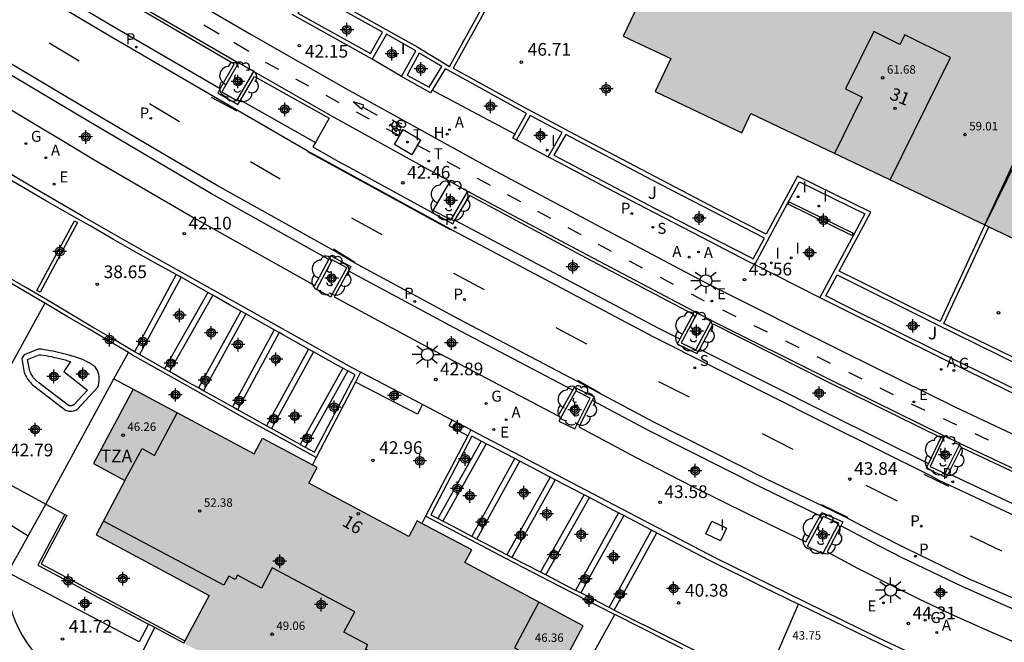
# Model space of a CAD drawing. Units: metres. Extents: x 580994 to 581346, y 4794290 to 4794541.
# Drawn here: x 581252 to 581310, y 4794443 to 4794480 of the extents above; entities that cross this region are included whole.
import ezdxf
from ezdxf.enums import TextEntityAlignment as Align

# ---------------------------------------------------------------- set-up
doc = ezdxf.new("R2010")
doc.units = ezdxf.units.M
doc.header["$MEASUREMENT"] = 0
doc.linetypes.add('TRAZOS_NORMALES', pattern=[0.75, 0.5, -0.25])
for name, color, linetype in [('020101', 3, 'Continuous'), ('020107', 3, 'Continuous'), ('020194', 31, 'TRAZOS_NORMALES'), ('020204', 9, 'Continuous'), ('020308', 9, 'Continuous'), ('050109', 4, 'Continuous'), ('060106', 9, 'Continuous'), ('060108', 9, 'Continuous'), ('060112', 1, 'Continuous'), ('060113', 4, 'Continuous'), ('060130', 9, 'Continuous'), ('070105', 6, 'Continuous'), ('070106', 6, 'Continuous'), ('070108', 9, 'Continuous'), ('070117', 9, 'Continuous'), ('080107', 9, 'Continuous'), ('080110', 9, 'Continuous'), ('080118', 9, 'Continuous'), ('080201', 9, 'Continuous'), ('080202', 9, 'Continuous'), ('080303', 9, 'Continuous'), ('080308', 9, 'Continuous'), ('080311', 9, 'Continuous'), ('090212', 9, 'Continuous'), ('100101', 9, 'Continuous'), ('100202', 3, 'Continuous'), ('100301', 7, 'Continuous'), ('200204', 4, 'Continuous'), ('200205', 4, 'Continuous'), ('200304', 4, 'Continuous'), ('200305', 4, 'Continuous'), ('210102', 4, 'Continuous'), ('210203', 4, 'Continuous'), ('210204', 9, 'Continuous'), ('210205', 4, 'Continuous'), ('210303', 4, 'Continuous'), ('210304', 9, 'Continuous'), ('210305', 4, 'Continuous'), ('220205', 1, 'Continuous'), ('220207', 9, 'Continuous'), ('220305', 1, 'Continuous'), ('220307', 9, 'Continuous'), ('230204', 9, 'Continuous'), ('230304', 9, 'Continuous'), ('240104', 1, 'Continuous'), ('240205', 1, 'Continuous'), ('240305', 1, 'Continuous'), ('250206', 9, 'Continuous'), ('260101', 9, 'Continuous'), ('270104', 9, 'Continuous'), ('270204', 9, 'Continuous'), ('270304', 9, 'Continuous'), ('990501', 21, 'Continuous'), ('990505', 151, 'Continuous'), ('C_Edificios', 5, 'Continuous'), ('Centroides', 1, 'Continuous')]:
    doc.layers.add(name, color=color, linetype=linetype)
doc.layers.add('080111', color=7, linetype='Continuous', lineweight=30)
doc.styles.add('ARIAL', font='arial.ttf', dxfattribs={"height": 1})
doc.styles.add('ARIALI', font='ariali.ttf', dxfattribs={"height": 1})
doc.styles.add('ROMANS', font='romans__.ttf', dxfattribs={"height": 1})
doc.styles.get("Standard").update_dxf_attribs({"font": 'arial.ttf'})

# ---------------------------------------------------------------- blocks, each defined once
blk = doc.blocks.new('Centroide')
for points in [[(0.402, 0), (-0.402, 0)], [(0, -0.402), (0, 0.402)]]:
    blk.add_lwpolyline(points)
for radius in [0.256, 0.159]:
    blk.add_circle((0, 0), radius)
blk = doc.blocks.new('REIND')
blk.add_circle((0, 0), 0.055)
blk = doc.blocks.new('BICI')
at = {"color": 9, "linetype": 'Continuous', "flags": 128}
for points in [[(-0.25, 0.103), (-0.281, 0.109), (-0.309, 0.108), (-0.335, 0.101), (-0.367, 0.084), (-0.382, 0.072), (-0.396, 0.059), (-0.416, 0.034), (-0.427, 0.017), (-0.44, -0.009), (-0.451, -0.037), (-0.457, -0.058), (-0.462, -0.082), (-0.467, -0.121)], [(-0.165, 0.27), (-0.282, -0.123)], [(-0.113, -0.111), (-0.117, -0.082), (-0.126, -0.043), (-0.141, -0.003), (-0.153, 0.018), (-0.165, 0.038), (-0.187, 0.064), (-0.195, 0.071)], [(-0.123, 0.201), (-0.174, 0.353)], [(0.029, 0.05), (0.001, 0.05)], [(0.07, -0.04), (0.191, 0.198)], [(0.219, 0.073), (0.204, 0.059), (0.191, 0.044), (0.176, 0.022), (0.164, 0.001), (0.155, -0.022), (0.148, -0.04), (0.142, -0.062), (0.137, -0.088), (0.134, -0.107), (0.133, -0.139), (0.133, -0.164), (0.135, -0.188), (0.141, -0.22), (0.146, -0.242), (0.156, -0.269)], [(0.255, 0.097), (0.276, 0.105), (0.302, 0.109), (0.329, 0.108), (0.361, 0.099), (0.384, 0.087), (0.405, 0.071), (0.424, 0.052), (0.439, 0.032), (0.455, 0.004), (0.467, -0.022), (0.478, -0.057), (0.484, -0.088), (0.488, -0.128), (0.488, -0.165), (0.485, -0.193), (0.483, -0.21)], [(-0.467, -0.164), (-0.462, -0.205), (-0.457, -0.229), (-0.446, -0.264), (-0.433, -0.294), (-0.416, -0.322), (-0.401, -0.343), (-0.381, -0.362), (-0.368, -0.372), (-0.343, -0.386), (-0.309, -0.396)], [(-0.289, -0.144), (-0.066, -0.144)], [(-0.274, -0.397), (-0.244, -0.39), (-0.218, -0.377), (-0.197, -0.361), (-0.177, -0.341), (-0.161, -0.32), (-0.146, -0.294), (-0.134, -0.269), (-0.124, -0.24), (-0.118, -0.212), (-0.113, -0.184), (-0.112, -0.171)], [(-0.091, -0.171), (-0.088, -0.187), (-0.085, -0.2), (-0.08, -0.214), (-0.075, -0.226), (-0.068, -0.238), (-0.059, -0.25), (-0.049, -0.26), (-0.033, -0.271), (-0.017, -0.276), (-0.004, -0.277), (0.008, -0.275), (0.018, -0.271)], [(0.047, -0.04), (0.033, -0.026), (0.021, -0.018), (0.007, -0.013), (-0.012, -0.012), (-0.035, -0.02), (-0.05, -0.031), (-0.06, -0.042), (-0.073, -0.061), (-0.081, -0.081), (-0.086, -0.097), (-0.09, -0.114)], [(-0.051, -0.344), (-0.025, -0.344)], [(0.044, -0.251), (0.055, -0.236), (0.064, -0.218), (0.071, -0.202), (0.076, -0.181), (0.079, -0.161), (0.08, -0.138), (0.079, -0.12), (0.075, -0.097), (0.07, -0.081), (0.063, -0.065)], [(0.175, -0.309), (0.192, -0.334), (0.206, -0.35), (0.226, -0.368), (0.248, -0.382), (0.276, -0.393), (0.297, -0.397), (0.32, -0.398), (0.348, -0.392), (0.369, -0.384), (0.392, -0.37), (0.416, -0.349), (0.43, -0.332), (0.444, -0.313), (0.454, -0.295), (0.465, -0.27), (0.472, -0.252)]]:
    blk.add_lwpolyline(points, dxfattribs=at)
at = {"color": 9, "linetype": 'Continuous'}
for points in [[(-0.236, 0.385), (-0.243, 0.371), (-0.224, 0.366)], [(-0.22, 0.365), (-0.087, 0.365), (-0.091, 0.384), (-0.104, 0.391), (-0.226, 0.391), (-0.236, 0.385)], [(-0.128, 0.302), (0.171, 0.302)], [(-0.049, -0.018), (-0.123, 0.201)], [(0.015, -0.014), (0.029, 0.05)], [(0.029, 0.05), (0.063, 0.051)], [(0.171, 0.302), (0.165, 0.361), (0.177, 0.381), (0.182, 0.407), (0.167, 0.423), (0.149, 0.428), (0.122, 0.428)], [(0.171, 0.302), (0.311, -0.144)], [(-0.051, -0.344), (-0.076, -0.344)], [(-0.033, -0.274), (-0.051, -0.344)]]:
    blk.add_lwpolyline(points, dxfattribs=at)
blk = doc.blocks.new('RETEL')
blk.add_circle((0, 0), 0.055)
blk = doc.blocks.new('ABAS')
blk.add_circle((0, 0), 0.055)
blk = doc.blocks.new('HIDRAN')
blk.add_circle((0, 0), 0.055)
blk = doc.blocks.new('COTAPU')
blk.add_circle((0, 0), 0.075)
blk = doc.blocks.new('ARBOL')
blk.add_circle((0, 0), 0.0587)
for centre, radius, start, end in [((0.097, 0.97), 0.21, 23.15651, 160.46651), ((-0.564, 0.381), 0.532, 92.28, 254.58), ((-0.28, 0.855), 0.3, 359.28777, 173.60777), ((0.438, 0.881), 0.24, 301.57804, 139.32804), ((0.656, 0.288), 0.443, 319.85562, 114.76562), ((-0.091, 0.321), 0.12, 119.14, 310.56), ((0.819, -0.249), 0.383, 235.52754, 62.02753), ((-0.556, -0.339), 0.555, 142.64, 266.54), ((-0.039, -0.384), 0.21, 189.64, 323.88), ((-0.301, -0.676), 0.45, 213.78, 295.32), ((0.299, -0.624), 0.532, 224.67, 0.24)]:
    blk.add_arc(centre, radius, start, end)
blk = doc.blocks.new('BloquePortal')
blk.add_circle((0, 0), 0.075)
at = {"flags": 5}
blk.add_attdef('INDICE', text='', height=0.75, dxfattribs=at).set_placement((0, 0), align=Align.MIDDLE_CENTER)
blk = doc.blocks.new('REGELE')
blk.add_circle((0, 0), 0.055)
blk = doc.blocks.new('PLUVI3')
blk.add_circle((0, 0), 0.055)
blk = doc.blocks.new('PLUVI2')
blk.add_circle((0, 0), 0.055)
blk = doc.blocks.new('PUNTO')
blk.add_circle((0, 0), 0.075)
blk = doc.blocks.new('REGALU')
blk.add_circle((0, 0), 0.055)
blk = doc.blocks.new('SANEA')
blk.add_circle((0, 0), 0.055)
blk = doc.blocks.new('REGAS')
blk.add_circle((0, 0), 0.055)
blk = doc.blocks.new('FAROLA')
for p, q in [((0, 0.355), (0, 0.755)), ((-0.355, 0), (-0.895, 0)), ((-0.63, 0.51), (-0.255, 0.245)), ((0.605, 0.49), (0.276, 0.223)), ((0.355, 0), (0.855, 0)), ((-0.65, -0.52), (-0.255, -0.24)), ((0, -0.355), (0, -0.755)), ((0.585, -0.52), (0.256, -0.246))]:
    blk.add_line(p, q)
blk.add_circle((0, 0), 0.355)

msp = doc.modelspace()

# ---------------------------------------------------------------- hatches: boundary and pattern name
at = {"layer": '990501'}
h = msp.add_hatch(color=256, dxfattribs=at)
h.dxf.hatch_style = 1
h.paths.add_polyline_path([(581329.88, 4794472.18), (581329.7, 4794472.26), (581322.54, 4794475.67), (581322.35, 4794475.76), (581315.22, 4794479.15), (581315.04, 4794479.23), (581307.52, 4794482.81), (581307.34, 4794482.9), (581295.98, 4794488.3), (581293.376, 4794482.832), (581290.54, 4794484.18), (581290.44, 4794483.96), (581287.86, 4794478.54), (581290.67, 4794477.21), (581289.75, 4794475.27), (581294.87, 4794472.83), (581295.4, 4794473.96), (581309.23, 4794467.38), (581309.46, 4794467.27), (581323.95, 4794460.38), (581324.18, 4794460.27), (581338.13, 4794453.64), (581337.59, 4794452.52), (581342.71, 4794450.09), (581343.63, 4794452.03), (581344.188, 4794451.765), (581344.189, 4794465.373), (581337.56, 4794468.52), (581337.38, 4794468.61)])
h = msp.add_hatch(color=256, dxfattribs=at)
h.dxf.hatch_style = 1
h.paths.add_polyline_path([(581315.22, 4794479.15), (581315.04, 4794479.23), (581307.52, 4794482.81), (581307.34, 4794482.9), (581295.98, 4794488.3), (581293.376, 4794482.832), (581290.54, 4794484.18), (581290.44, 4794483.96), (581287.86, 4794478.54), (581290.67, 4794477.21), (581289.75, 4794475.27), (581294.87, 4794472.83), (581295.4, 4794473.96), (581309.23, 4794467.38), (581309.46, 4794467.27), (581323.95, 4794460.38), (581324.18, 4794460.27), (581338.13, 4794453.64), (581337.59, 4794452.52), (581342.71, 4794450.09), (581343.63, 4794452.03), (581344.188, 4794451.765), (581344.189, 4794465.373), (581337.56, 4794468.52), (581337.38, 4794468.61), (581329.88, 4794472.18), (581329.7, 4794472.26), (581322.54, 4794475.67), (581322.35, 4794475.76)], flags=0)
h = msp.add_hatch(color=256, dxfattribs=at)
h.dxf.hatch_style = 1
h.paths.add_polyline_path([(581278.51, 4794447.44), (581278.91, 4794448.18), (581275.968, 4794449.747), (581275.68, 4794449.9), (581275.19, 4794448.97), (581269.29, 4794452.13), (581269.79, 4794453.06), (581269.504, 4794453.218), (581266.56, 4794454.79), (581266.06, 4794453.86), (581258.91, 4794457.68), (581256.56, 4794453.29), (581258.43, 4794452.28), (581256.72, 4794449.07), (581263.4, 4794445.49), (581261.97, 4794442.81), (581261.9, 4794442.68), (581267.17, 4794439.86), (581266.64, 4794438.88), (581270.52, 4794436.8), (581271.043, 4794437.779), (581271.112, 4794437.909), (581272.55, 4794440.6), (581279.45, 4794436.91), (581281.27, 4794440.31), (581283.15, 4794439.31), (581285.5, 4794443.7)])
h = msp.add_hatch(color=256, dxfattribs=at)
h.dxf.hatch_style = 1
h.paths.add_polyline_path([(581278.51, 4794447.44), (581278.91, 4794448.18), (581275.68, 4794449.9), (581275.19, 4794448.97), (581269.29, 4794452.13), (581269.79, 4794453.06), (581269.504, 4794453.218), (581266.56, 4794454.79), (581266.06, 4794453.86), (581258.91, 4794457.68), (581256.56, 4794453.29), (581258.43, 4794452.28), (581256.72, 4794449.07), (581263.4, 4794445.49), (581261.9, 4794442.68), (581267.17, 4794439.86), (581266.64, 4794438.88), (581270.52, 4794436.8), (581271.043, 4794437.779), (581271.112, 4794437.909), (581272.55, 4794440.6), (581279.45, 4794436.91), (581281.27, 4794440.31), (581283.15, 4794439.31), (581285.5, 4794443.7)], flags=0)
at = {"layer": '990505'}
h = msp.add_hatch(color=256, dxfattribs=at)
h.dxf.hatch_style = 1
h.paths.add_polyline_path([(581254.82, 4794458.72), (581255.22, 4794459.31), (581255.05, 4794459.36), (581254.89, 4794459.41), (581254.73, 4794459.45), (581254.57, 4794459.49), (581254.41, 4794459.53), (581254.25, 4794459.56), (581254.09, 4794459.6), (581253.93, 4794459.63), (581253.77, 4794459.66), (581253.6, 4794459.68), (581253.46, 4794459.71), (581253.36, 4794459.71), (581252.68, 4794459.44), (581252.68, 4794459.43), (581252.8, 4794458.75), (581252.82, 4794458.7), (581252.86, 4794458.63), (581252.89, 4794458.56), (581252.94, 4794458.49), (581252.98, 4794458.42), (581253.03, 4794458.35), (581253.08, 4794458.29), (581253.14, 4794458.23), (581253.2, 4794458.18), (581253.26, 4794458.12), (581253.33, 4794458.07), (581255.082, 4794456.726), (581255.16, 4794456.7), (581255.27, 4794456.7), (581255.33, 4794456.72), (581255.36, 4794456.73), (581255.416, 4794456.767), (581256.21, 4794457.63)], flags=0)

# ---------------------------------------------------------------- linework, layer by layer
at = {"layer": '020101', "flags": 128}
msp.add_lwpolyline([(581251.5, 4794446.85), (581251.48, 4794446.37), (581251.5, 4794445.88), (581251.55, 4794445.39), (581251.64, 4794444.91), (581251.77, 4794444.44), (581251.94, 4794443.98), (581252.13, 4794443.54), (581252.37, 4794443.11), (581252.63, 4794442.69), (581252.92, 4794442.3), (581253.25, 4794441.94), (581257.56, 4794438.36)], dxfattribs=at)
at = {"layer": '020107', "flags": 128}
for points in [[(581252.705, 4794448.997), (581250.94, 4794450.09), (581248.1, 4794451.62), (581247.72, 4794451.97), (581247.37, 4794452.36), (581247.07, 4794452.78), (581246.82, 4794453.24), (581246.62, 4794453.72), (581246.48, 4794454.23), (581246.39, 4794454.74), (581246.36, 4794455.26), (581246.39, 4794455.78), (581246.48, 4794456.3), (581246.615, 4794456.784)], [(581257.56, 4794438.36), (581260.19, 4794443.59)]]:
    msp.add_lwpolyline(points, dxfattribs=at)
at = {"layer": '020194', "elevation": 42.64, "flags": 128}
msp.add_lwpolyline([(581278.41, 4794478.23), (581278.416, 4794478.278)], dxfattribs=at)
at = {"layer": '050109', "flags": 128}
msp.add_lwpolyline([(581255.22, 4794459.31), (581254.82, 4794458.72), (581256.21, 4794457.63), (581255.4, 4794456.75), (581255.39, 4794456.75), (581255.36, 4794456.73), (581255.33, 4794456.72), (581255.3, 4794456.71), (581255.27, 4794456.7), (581255.23, 4794456.7), (581255.2, 4794456.7), (581255.16, 4794456.7), (581255.13, 4794456.71), (581255.1, 4794456.72), (581255.09, 4794456.72), (581253.33, 4794458.07), (581253.26, 4794458.12), (581253.2, 4794458.18), (581253.14, 4794458.23), (581253.08, 4794458.29), (581253.03, 4794458.35), (581252.98, 4794458.42), (581252.94, 4794458.49), (581252.89, 4794458.56), (581252.86, 4794458.63), (581252.82, 4794458.7), (581252.8, 4794458.75), (581252.68, 4794459.43), (581252.68, 4794459.44), (581253.36, 4794459.71), (581253.46, 4794459.71), (581253.6, 4794459.68), (581253.77, 4794459.66), (581253.93, 4794459.63), (581254.09, 4794459.6), (581254.25, 4794459.56), (581254.41, 4794459.53), (581254.57, 4794459.49), (581254.73, 4794459.45), (581254.89, 4794459.41), (581255.05, 4794459.36), (581255.22, 4794459.31)], dxfattribs=at)
at = {"layer": '060106', "flags": 128}
for points in [[(581272.05, 4794458.1), (581269.73, 4794453.65)], [(581278.68, 4794454.93), (581276.19, 4794450.17)], [(581269.73, 4794453.65), (581269.504, 4794453.218)], [(581276.19, 4794450.17), (581275.968, 4794449.747)]]:
    msp.add_lwpolyline(points, dxfattribs=at)
at = {"layer": '060108', "flags": 128}
for points in [[(581251.051, 4794483.091), (581251.952, 4794484.489), (581257.986, 4794480.934), (581264.886, 4794476.899), (581264.056, 4794475.434)], [(581243.43, 4794481.245), (581242.528, 4794479.746), (581249.184, 4794475.675), (581255.394, 4794471.981), (581256.554, 4794471.268), (581262.672, 4794467.708), (581269.647, 4794463.805), (581270.476, 4794465.346)], [(581274.76, 4794476.151), (581273.035, 4794477.186)], [(581265.244, 4794474.747), (581266.086, 4794476.159), (581270.498, 4794473.694), (581269.674, 4794472.252)], [(581264.056, 4794475.434), (581263.907, 4794475.171), (581265.096, 4794474.499), (581265.244, 4794474.747)], [(581269.674, 4794472.252), (581269.527, 4794471.993), (581271.01, 4794471.148), (581271.932, 4794470.654), (581277.788, 4794467.45), (581277.921, 4794467.669)], [(581277.921, 4794467.669), (581278.799, 4794469.112), (581285.641, 4794465.459), (581291.986, 4794462.105), (581291.199, 4794460.644)], [(581270.476, 4794465.346), (581270.588, 4794465.554), (581271.772, 4794464.924), (581271.631, 4794464.667)], [(581271.631, 4794464.667), (581270.788, 4794463.133), (581277.047, 4794459.762), (581284.022, 4794456.101), (581284.881, 4794457.626)], [(581292.377, 4794460.052), (581293.179, 4794461.54), (581299.986, 4794458.1), (581306.617, 4794454.816), (581305.886, 4794453.295)], [(581291.199, 4794460.644), (581291.038, 4794460.346), (581292.231, 4794459.781), (581292.377, 4794460.052)], [(581284.881, 4794457.626), (581284.983, 4794457.807), (581286.147, 4794457.228), (581286.036, 4794457.009)], [(581286.036, 4794457.009), (581285.241, 4794455.45), (581288.589, 4794453.669), (581291.96, 4794451.933), (581295.292, 4794450.274), (581298.645, 4794448.66), (581299.492, 4794450.195)], [(581307.068, 4794452.694), (581307.839, 4794454.242), (581314.566, 4794451.078), (581321.459, 4794447.896), (581320.765, 4794446.36)], [(581305.886, 4794453.295), (581305.754, 4794453.021), (581306.953, 4794452.464), (581307.068, 4794452.694)], [(581299.492, 4794450.195), (581299.598, 4794450.388), (581300.833, 4794449.84), (581300.714, 4794449.613)], [(581300.714, 4794449.613), (581299.904, 4794448.062), (581301.705, 4794447.104), (581303.522, 4794446.175), (581305.353, 4794445.275), (581307.199, 4794444.405), (581309.27, 4794443.471), (581311.356, 4794442.574), (581313.465, 4794441.678), (581314.247, 4794443.242)]]:
    msp.add_lwpolyline(points, dxfattribs=at)
at = {"layer": '060112', "flags": 128}
for points in [[(581212.61, 4794512.93), (581214.374, 4794511.627), (581217.11, 4794509.72), (581222.02, 4794506.28), (581224.47, 4794504.57), (581232.264, 4794499.403), (581238.052, 4794495.594), (581245.633, 4794490.784), (581251.855, 4794486.929), (581259.004, 4794482.656), (581265.886, 4794478.63), (581271.477, 4794475.437), (581279.713, 4794470.891), (581286.579, 4794467.225), (581292.901, 4794463.884), (581300.877, 4794459.89), (581307.487, 4794456.617), (581315.411, 4794452.891), (581322.282, 4794449.719), (581330.784, 4794445.967), (581337.187, 4794443.195), (581342.249, 4794441.099), (581344.188, 4794440.307)], [(581251.914, 4794484.754), (581258.075, 4794481.085), (581265.131, 4794476.962)], [(581266.038, 4794476.439), (581270.584, 4794473.847), (581277.636, 4794469.954)], [(581278.671, 4794469.375), (581285.723, 4794465.614), (581292.066, 4794462.261), (581292.224, 4794462.179)], [(581293.085, 4794461.745), (581300.064, 4794458.257), (581306.693, 4794454.974), (581306.846, 4794454.901)], [(581307.763, 4794454.47), (581314.64, 4794451.237), (581321.531, 4794448.056), (581321.687, 4794447.985)]]:
    msp.add_lwpolyline(points, dxfattribs=at)
at = {"layer": '060113', "flags": 128}
for points in [[(581251.051, 4794483.091), (581257.843, 4794479.048), (581264.056, 4794475.434)], [(581344.188, 4794435.631), (581343.429, 4794435.936), (581340.634, 4794437.091), (581336.58, 4794438.747), (581328.766, 4794442.066), (581320.729, 4794445.717), (581314.648, 4794448.486), (581306.514, 4794452.291), (581306.072, 4794452.533), (581299.764, 4794455.663), (581289.666, 4794460.745), (581277.829, 4794467.039), (581269.2, 4794471.753), (581264.738, 4794474.343), (581257.539, 4794478.531), (581250.402, 4794482.779)], [(581270.476, 4794465.346), (581263.542, 4794469.226), (581256.284, 4794473.488), (581250.088, 4794477.174), (581243.43, 4794481.245)], [(581344.188, 4794430.916), (581340.467, 4794432.392), (581336.469, 4794434.026), (581330.625, 4794436.498), (581329.379, 4794437.015), (581321.965, 4794440.297), (581315.712, 4794443.201), (581314.421, 4794443.804), (581312.289, 4794444.711), (581308.181, 4794446.521), (581304.565, 4794448.262), (581302.79, 4794449.169), (581300.959, 4794450.143), (581299.657, 4794450.762), (581296.331, 4794452.363), (581289.67, 4794455.736), (581286.345, 4794457.505), (581285.119, 4794458.159), (581278.149, 4794461.818), (581271.941, 4794465.162), (581270.816, 4794465.825), (581263.84, 4794469.728), (581256.588, 4794473.986), (581250.396, 4794477.669)], [(581265.244, 4794474.747), (581269.674, 4794472.252)], [(581277.921, 4794467.669), (581289.942, 4794461.277), (581291.199, 4794460.644)], [(581284.881, 4794457.626), (581284.84, 4794457.647), (581277.869, 4794461.307), (581271.647, 4794464.658), (581271.631, 4794464.667)], [(581292.377, 4794460.052), (581300.032, 4794456.2), (581305.886, 4794453.295)], [(581299.492, 4794450.195), (581299.4, 4794450.239), (581296.066, 4794451.843), (581289.395, 4794455.222), (581286.064, 4794456.994), (581286.036, 4794457.009)], [(581307.068, 4794452.694), (581314.899, 4794449.031), (581320.765, 4794446.36)], [(581314.247, 4794443.242), (581314.178, 4794443.275), (581312.052, 4794444.179), (581307.931, 4794445.995), (581304.3, 4794447.743), (581302.514, 4794448.656), (581300.714, 4794449.613)]]:
    msp.add_lwpolyline(points, dxfattribs=at)
at = {"layer": '060130', "flags": 128}
for points in [[(581281.457, 4794472.752), (581276.8, 4794475.23), (581276.575, 4794475.338)], [(581281.55, 4794472.41), (581283.43, 4794471.41)], [(581295.64, 4794465.05), (581298.08, 4794463.8), (581299.48, 4794463.1)], [(581255.31, 4794459.63), (581255.14, 4794459.68), (581254.98, 4794459.72), (581254.82, 4794459.77), (581254.65, 4794459.81), (581254.49, 4794459.85), (581254.32, 4794459.89), (581254.16, 4794459.92), (581253.99, 4794459.95), (581253.82, 4794459.98), (581253.66, 4794460.01), (581253.49, 4794460.04), (581253.3, 4794460.04), (581252.47, 4794459.71), (581252.33, 4794459.5), (581252.48, 4794458.66), (581252.52, 4794458.57), (581252.56, 4794458.48), (581252.61, 4794458.39), (581252.66, 4794458.31), (581252.71, 4794458.23), (581252.77, 4794458.15), (581252.84, 4794458.07), (581252.9, 4794458), (581252.97, 4794457.93), (581253.05, 4794457.87), (581253.13, 4794457.81), (581254.92, 4794456.44), (581254.99, 4794456.41), (581255.05, 4794456.39), (581255.11, 4794456.38), (581255.18, 4794456.37), (581255.25, 4794456.37), (581255.31, 4794456.38), (581255.38, 4794456.39), (581255.44, 4794456.41), (581255.5, 4794456.43), (581255.56, 4794456.46), (581255.62, 4794456.5), (581256.82, 4794457.8), (581256.86, 4794457.92), (581256.89, 4794458.04), (581256.91, 4794458.17), (581256.91, 4794458.3), (581256.9, 4794458.42), (581256.88, 4794458.55), (581256.84, 4794458.67), (581256.8, 4794458.79), (581256.73, 4794458.9), (581256.66, 4794459), (581256.55, 4794459.08), (581256.44, 4794459.16), (581256.32, 4794459.23), (581256.2, 4794459.3), (581256.08, 4794459.36), (581255.95, 4794459.42), (581255.83, 4794459.47), (581255.7, 4794459.52), (581255.57, 4794459.56), (581255.44, 4794459.6), (581255.31, 4794459.63)], [(581253.75, 4794450.89), (581257.78, 4794458.29)], [(581251.5, 4794446.85), (581252.48, 4794448.59), (581253.75, 4794450.89)], [(581259.819, 4794443.789), (581259.27, 4794442.76), (581251.5, 4794446.85)], [(581282.37, 4794435.35), (581287.37, 4794444.36)]]:
    msp.add_lwpolyline(points, dxfattribs=at)
at = {"layer": '070105', "flags": 128}
for points in [[(581266.356, 4794483.147), (581269.27, 4794481.51), (581273.99, 4794478.86), (581275.72, 4794477.88), (581277.6, 4794476.75), (581290.15, 4794499.4)], [(581290.44, 4794483.96), (581283.73, 4794487.31), (581277.82, 4794476.64), (581282.25, 4794474.2)], [(581273.035, 4794477.186), (581268.306, 4794479.813)], [(581272.35, 4794458.68), (581271.84, 4794458.94), (581259.02, 4794466.13), (581257.45, 4794467.02), (581255.89, 4794467.92), (581254.32, 4794468.82), (581252.76, 4794469.74), (581251.21, 4794470.65), (581249.65, 4794471.57), (581248.1, 4794472.5), (581246.56, 4794473.43), (581245.01, 4794474.36), (581243.46, 4794475.3), (581241.92, 4794476.25), (581239.99, 4794477.45), (581238.05, 4794478.65), (581237.57, 4794478.96)], [(581274.76, 4794476.151), (581275.609, 4794477.676), (581273.87, 4794478.656), (581273.035, 4794477.186)], [(581281.457, 4794472.752), (581282.15, 4794473.96), (581277.48, 4794476.54), (581277.35, 4794476.61), (581276.575, 4794475.338)], [(581276.575, 4794475.338), (581276.486, 4794475.191), (581274.76, 4794476.151)], [(581309.23, 4794467.38), (581306.58, 4794461.68), (581304.55, 4794462.68), (581301.74, 4794464.09), (581300.61, 4794464.66), (581302.48, 4794468.14), (581298.16, 4794470.26), (581296.31, 4794466.83), (581296.14, 4794466.92), (581293.34, 4794468.36), (581290.56, 4794469.81), (581287.77, 4794471.26), (581285, 4794472.73), (581282.25, 4794474.2)], [(581283.43, 4794471.41), (581284.25, 4794472.84), (581282.37, 4794473.84), (581281.55, 4794472.41)], [(581281.457, 4794472.752), (581281.33, 4794472.53), (581281.55, 4794472.41)], [(581284.47, 4794472.72), (581283.77, 4794471.51), (581284.22, 4794471.27), (581287.01, 4794469.8), (581289.79, 4794468.34), (581292.59, 4794466.89), (581295.39, 4794465.46), (581295.53, 4794465.38), (581296.2, 4794466.61), (581289.54, 4794470.05), (581284.47, 4794472.72)], [(581261.462, 4794464.454), (581260.19, 4794465.14), (581259, 4794465.81), (581257.76, 4794466.52), (581256.37, 4794467.32), (581255.17, 4794468), (581253.79, 4794468.79), (581252.45, 4794469.58), (581251.2, 4794470.31), (581249.97, 4794471.03), (581248.61, 4794471.85), (581248.034, 4794472.196)], [(581283.43, 4794471.41), (581284.11, 4794471.05), (581286.89, 4794469.58), (581289.68, 4794468.12), (581292.47, 4794466.67), (581295.27, 4794465.23), (581295.64, 4794465.05)], [(581295.64, 4794465.05), (581297.59, 4794468.68), (581298.27, 4794469.93), (581302.14, 4794468.03), (581301.46, 4794466.78), (581299.48, 4794463.1)], [(581258.982, 4794459.894), (581257.71, 4794460.65), (581256.42, 4794461.41), (581255.14, 4794462.17), (581253.85, 4794462.93), (581252.57, 4794463.69), (581251.28, 4794464.44), (581249.99, 4794465.2), (581248.7, 4794465.95), (581247.41, 4794466.7), (581246.12, 4794467.45), (581245.361, 4794467.882)], [(581323.95, 4794460.38), (581321.26, 4794454.69), (581320.45, 4794455.06), (581317.96, 4794456.21), (581317.19, 4794456.57), (581319.18, 4794460.41), (581314.8, 4794462.4), (581312.83, 4794458.62), (581310.18, 4794459.9), (581307.36, 4794461.29), (581306.8, 4794461.56), (581309.46, 4794467.27)], [(581253.69, 4794462.769), (581253.33, 4794462.98), (581251.25, 4794464.2), (581250.998, 4794464.347)], [(581261.752, 4794464.293), (581261.6, 4794464.38), (581261.462, 4794464.454)], [(581263.323, 4794463.395), (581261.752, 4794464.293)], [(581300.49, 4794464.44), (581306.19, 4794461.59), (581312.71, 4794458.39), (581312.07, 4794457.15), (581309.46, 4794458.42), (581306.63, 4794459.81), (581303.81, 4794461.2), (581301, 4794462.61), (581299.82, 4794463.2), (581300.49, 4794464.44)], [(581263.618, 4794463.227), (581263.323, 4794463.395)], [(581265.27, 4794462.29), (581264.61, 4794462.66), (581263.618, 4794463.227)], [(581299.48, 4794463.1), (581300.89, 4794462.39), (581303.7, 4794460.98), (581306.52, 4794459.58), (581309.35, 4794458.2), (581312.18, 4794456.82)], [(581258.63, 4794459.839), (581257.59, 4794460.46), (581256.31, 4794461.22), (581255.02, 4794461.98), (581253.74, 4794462.74), (581253.69, 4794462.769)], [(581265.566, 4794462.124), (581265.27, 4794462.29)], [(581267.238, 4794461.186), (581265.566, 4794462.124)], [(581267.531, 4794461.022), (581267.238, 4794461.186)], [(581269.268, 4794460.047), (581267.73, 4794460.91), (581267.531, 4794461.022)], [(581269.73, 4794453.65), (581268.27, 4794454.44), (581265.13, 4794456.17), (581262, 4794457.93), (581258.88, 4794459.69), (581258.63, 4794459.839)], [(581259.282, 4794459.724), (581258.99, 4794459.89), (581258.982, 4794459.894)], [(581260.763, 4794458.884), (581259.282, 4794459.724)], [(581269.561, 4794459.882), (581269.268, 4794460.047)], [(581271.298, 4794458.917), (581270.92, 4794459.12), (581269.561, 4794459.882)], [(581261.062, 4794458.714), (581260.763, 4794458.884)], [(581262.77, 4794457.751), (581262.11, 4794458.12), (581261.062, 4794458.714)], [(581269.08, 4794454.249), (581269.63, 4794453.95), (581272.02, 4794458.53), (581271.598, 4794458.756)], [(581271.598, 4794458.756), (581271.298, 4794458.917)], [(581272.35, 4794458.68), (581272.05, 4794458.1)], [(581276, 4794456.77), (581272.35, 4794458.68)], [(581276, 4794456.77), (581275.7, 4794456.2), (581272.05, 4794458.1)], [(581263.071, 4794457.582), (581262.77, 4794457.751)], [(581264.783, 4794456.626), (581263.071, 4794457.582)], [(581265.08, 4794456.46), (581264.783, 4794456.626)], [(581266.798, 4794455.507), (581265.24, 4794456.37), (581265.08, 4794456.46)], [(581278.68, 4794454.93), (581277.57, 4794455.51), (581277.75, 4794455.85)], [(581278.86, 4794455.27), (581277.75, 4794455.85)], [(581267.088, 4794455.346), (581266.798, 4794455.507)], [(581268.781, 4794454.412), (581268.38, 4794454.63), (581267.088, 4794455.346)], [(581278.86, 4794455.27), (581278.68, 4794454.93)], [(581278.86, 4794455.27), (581293.28, 4794447.73), (581302.9, 4794443.01), (581304.5, 4794442.25), (581306.09, 4794441.49), (581307.69, 4794440.73), (581309.29, 4794439.99), (581310.89, 4794439.24), (581312.49, 4794438.5), (581314.1, 4794437.77), (581315.7, 4794437.04), (581317.31, 4794436.31), (581318.92, 4794435.59), (581320.54, 4794434.86), (581323.94, 4794433.43), (581331.59, 4794430.16), (581331.46, 4794429.84), (581331.011, 4794428.705)], [(581268.781, 4794454.412), (581269.08, 4794454.249)], [(581278.914, 4794454.898), (581276.5, 4794450.26), (581276.903, 4794450.045)], [(581279.47, 4794454.61), (581278.914, 4794454.898)], [(581279.772, 4794454.453), (581279.47, 4794454.61)], [(581281.452, 4794453.574), (581280.28, 4794454.19), (581279.772, 4794454.453)], [(581281.749, 4794453.418), (581281.452, 4794453.574)], [(581283.547, 4794452.475), (581283.46, 4794452.52), (581281.749, 4794453.418)], [(581283.849, 4794452.318), (581283.547, 4794452.475)], [(581285.558, 4794451.427), (581283.849, 4794452.318)], [(581285.86, 4794451.27), (581285.558, 4794451.427)], [(581287.589, 4794450.368), (581287.3, 4794450.52), (581285.86, 4794451.27)], [(581287.89, 4794450.21), (581287.589, 4794450.368)], [(581254.876, 4794450.273), (581253.83, 4794448.32), (581253.28, 4794447.29), (581259.819, 4794443.789)], [(581287.37, 4794444.36), (581287.31, 4794444.39), (581284.11, 4794446.02), (581280.93, 4794447.67), (581277.75, 4794449.34), (581276.19, 4794450.17)], [(581277.203, 4794449.885), (581276.903, 4794450.045)], [(581278.911, 4794448.983), (581277.85, 4794449.54), (581277.203, 4794449.885)], [(581289.538, 4794449.346), (581287.89, 4794450.21)], [(581289.839, 4794449.189), (581289.76, 4794449.23), (581289.538, 4794449.346)], [(581289.839, 4794449.189), (581292.89, 4794447.6), (581296.1, 4794446.01), (581298.21, 4794444.98)], [(581279.212, 4794448.824), (581278.911, 4794448.983)], [(581280.978, 4794447.897), (581279.212, 4794448.824)], [(581281.28, 4794447.74), (581281.03, 4794447.87), (581280.978, 4794447.897)], [(581282.979, 4794446.859), (581281.28, 4794447.74)], [(581283.281, 4794446.702), (581282.979, 4794446.859)], [(581285.051, 4794445.792), (581284.21, 4794446.22), (581283.281, 4794446.702)], [(581285.35, 4794445.64), (581285.051, 4794445.792)], [(581287.032, 4794444.783), (581285.35, 4794445.64)], [(581287.33, 4794444.631), (581287.032, 4794444.783)], [(581287.33, 4794444.631), (581287.41, 4794444.59), (581290.61, 4794442.98), (581293.82, 4794441.38), (581293.72, 4794441.18)], [(581291.39, 4794442.34), (581290.51, 4794442.78), (581287.37, 4794444.36)], [(581260.19, 4794443.59), (581259.819, 4794443.789)], [(581261.9, 4794442.68), (581260.19, 4794443.59)]]:
    msp.add_lwpolyline(points, dxfattribs=at)
for points in [[(581269.36, 4794481.18), (581268.64, 4794479.9), (581272.93, 4794477.51), (581273.65, 4794478.77)], [(581275.81, 4794477.54), (581275.09, 4794476.24), (581276.39, 4794475.52), (581277.14, 4794476.74)]]:
    msp.add_lwpolyline(points, close=True, dxfattribs=at)
at = {"layer": '070106', "flags": 128}
for points in [[(581257.78, 4794458.29), (581258.91, 4794457.68)], [(581277.75, 4794455.85), (581276, 4794456.77)], [(581253.75, 4794450.89), (581254.876, 4794450.273)], [(581254.876, 4794450.273), (581254.99, 4794450.21), (581253.47, 4794447.36), (581260.26, 4794443.73), (581261.97, 4794442.81)]]:
    msp.add_lwpolyline(points, dxfattribs=at)
at = {"layer": '070108', "flags": 128}
for points in [[(581253.69, 4794462.769), (581249.12, 4794454.47), (581249.65, 4794453.11), (581253.75, 4794450.89)], [(581257.78, 4794458.29), (581258.63, 4794459.839)]]:
    msp.add_lwpolyline(points, dxfattribs=at)
at = {"layer": '070117', "flags": 128}
for points in [[(581261.462, 4794464.454), (581258.982, 4794459.894)], [(581261.752, 4794464.293), (581259.282, 4794459.724)], [(581263.323, 4794463.395), (581260.763, 4794458.884)], [(581263.618, 4794463.227), (581261.062, 4794458.714)], [(581265.27, 4794462.29), (581262.77, 4794457.751)], [(581265.566, 4794462.124), (581263.071, 4794457.582)], [(581267.238, 4794461.186), (581264.783, 4794456.626)], [(581267.531, 4794461.022), (581265.08, 4794456.46)], [(581269.268, 4794460.047), (581266.798, 4794455.507)], [(581269.561, 4794459.882), (581267.088, 4794455.346)], [(581271.298, 4794458.917), (581268.781, 4794454.412)], [(581271.598, 4794458.756), (581269.08, 4794454.249)], [(581279.47, 4794454.61), (581276.903, 4794450.045)], [(581279.772, 4794454.453), (581277.203, 4794449.885)], [(581278.911, 4794448.983), (581281.452, 4794453.574)], [(581279.212, 4794448.824), (581281.749, 4794453.418)], [(581283.547, 4794452.475), (581280.978, 4794447.897)], [(581283.849, 4794452.318), (581281.28, 4794447.74)], [(581282.979, 4794446.859), (581285.558, 4794451.427)], [(581283.281, 4794446.702), (581285.86, 4794451.27)], [(581287.589, 4794450.368), (581285.051, 4794445.792)], [(581287.89, 4794450.21), (581285.35, 4794445.64)], [(581287.032, 4794444.783), (581289.538, 4794449.346)], [(581287.33, 4794444.631), (581289.839, 4794449.189)]]:
    msp.add_lwpolyline(points, dxfattribs=at)
at = {"layer": '080107', "flags": 128}
for points in [[(581296.221, 4794440.203), (581296.16, 4794440.23), (581298.21, 4794444.98)], [(581303.76, 4794442.27), (581298.21, 4794444.98)]]:
    msp.add_lwpolyline(points, dxfattribs=at)
at = {"layer": '080110', "flags": 128}
for points in [[(581303.63, 4794470.04), (581307.2, 4794477.28), (581304.49, 4794478.62), (581304.21, 4794478.05), (581302.66, 4794478.81), (581300.99, 4794475.42), (581301.98, 4794474.93), (581300.35, 4794471.6)], [(581309.23, 4794467.38), (581314.78, 4794479.36)], [(581258.43, 4794452.28), (581259.44, 4794454.17), (581260.18, 4794453.77), (581261.52, 4794456.28)], [(581264.27, 4794446.09), (581257.16, 4794449.89)], [(581272.72, 4794441.57), (581273.01, 4794442.11), (581272.64, 4794442.31), (581272.78, 4794442.57), (581271.36, 4794443.33), (581272, 4794444.52), (581267.13, 4794447.13), (581266.5, 4794445.93), (581265.07, 4794446.69), (581264.93, 4794446.44), (581264.56, 4794446.64), (581264.27, 4794446.09)], [(581282.88, 4794445.1), (581281.44, 4794442.4), (581282.18, 4794442.01), (581281.27, 4794440.31)]]:
    msp.add_lwpolyline(points, dxfattribs=at)
at = {"layer": '080111', "flags": 128}
for points in [[(581290.44, 4794483.96), (581287.86, 4794478.54), (581290.67, 4794477.21), (581289.75, 4794475.27), (581294.87, 4794472.83), (581295.4, 4794473.96), (581309.23, 4794467.38)], [(581309.23, 4794467.38), (581309.46, 4794467.27)], [(581309.46, 4794467.27), (581323.95, 4794460.38)], [(581258.91, 4794457.68), (581256.56, 4794453.29), (581258.43, 4794452.28), (581256.72, 4794449.07), (581263.4, 4794445.49), (581261.97, 4794442.81)], [(581258.91, 4794457.68), (581266.06, 4794453.86), (581266.56, 4794454.79), (581269.504, 4794453.218)], [(581275.968, 4794449.747), (581275.68, 4794449.9), (581275.19, 4794448.97), (581269.29, 4794452.13), (581269.79, 4794453.06), (581269.504, 4794453.218)], [(581271.112, 4794437.909), (581272.55, 4794440.6), (581279.45, 4794436.91), (581281.27, 4794440.31), (581283.15, 4794439.31), (581285.5, 4794443.7), (581278.51, 4794447.44), (581278.91, 4794448.18), (581275.968, 4794449.747)], [(581261.9, 4794442.68), (581261.97, 4794442.81)]]:
    msp.add_lwpolyline(points, dxfattribs=at)
at = {"layer": '080118', "flags": 128}
msp.add_lwpolyline([(581315.04, 4794479.23), (581309.23, 4794467.38)], dxfattribs=at)
at = {"layer": '100101', "flags": 128}
for points in [[(581265.131, 4794476.962), (581264.146, 4794475.237), (581265.033, 4794474.735), (581266.038, 4794476.439)], [(581266.038, 4794476.439), (581265.131, 4794476.962)], [(581278.671, 4794469.375), (581277.681, 4794467.685), (581276.641, 4794468.241), (581277.636, 4794469.954)], [(581277.636, 4794469.954), (581278.671, 4794469.375)], [(581269.733, 4794463.58), (581270.596, 4794463.137), (581271.533, 4794464.853), (581270.66, 4794465.318), (581269.733, 4794463.58)], [(581292.224, 4794462.179), (581291.28, 4794460.425), (581292.156, 4794460.01), (581293.085, 4794461.745)], [(581293.085, 4794461.745), (581292.224, 4794462.179)], [(581284.049, 4794455.788), (581285.009, 4794455.337), (581285.911, 4794457.15), (581285.054, 4794457.576), (581284.049, 4794455.788)], [(581306.846, 4794454.901), (581305.989, 4794453.105), (581306.872, 4794452.694), (581307.763, 4794454.47)], [(581307.763, 4794454.47), (581306.846, 4794454.901)], [(581298.718, 4794448.404), (581299.66, 4794447.956), (581300.592, 4794449.756), (581299.674, 4794450.163), (581298.718, 4794448.404)]]:
    msp.add_lwpolyline(points, dxfattribs=at)
at = {"layer": '210102', "flags": 128}
for points in [[(581301.37, 4794466.75), (581297.6, 4794468.6), (581297.67, 4794468.75), (581301.44, 4794466.89), (581301.37, 4794466.75)], [(581253.22, 4794463.51), (581255.44, 4794467.63), (581255.63, 4794467.53), (581253.41, 4794463.41), (581253.22, 4794463.51)]]:
    msp.add_lwpolyline(points, dxfattribs=at)
at = {"layer": '240104', "flags": 128}
msp.add_lwpolyline([(581274.854, 4794473.022), (581275.88, 4794472.408), (581275.374, 4794471.525), (581274.348, 4794472.139), (581274.854, 4794473.022)], dxfattribs=at)
at = {"layer": '260101', "flags": 128}
for points in [[(581263.985, 4794478.663), (581263.093, 4794479.19)], [(581255.721, 4794477.053), (581253.949, 4794478.122)], [(581265.745, 4794477.627), (581264.853, 4794478.154)], [(581267.512, 4794476.56), (581266.736, 4794476.975)], [(581269.299, 4794475.583), (581268.523, 4794475.998)], [(581263.526, 4794474.937), (581265.037, 4794474.118)], [(581271.086, 4794474.606), (581270.31, 4794475.021)], [(581261.647, 4794473.47), (581259.875, 4794474.538)], [(581272.48, 4794474.347), (581273.328, 4794473.873)], [(581272.873, 4794473.628), (581272.097, 4794474.044)], [(581274.66, 4794472.651), (581273.884, 4794473.066)], [(581276.447, 4794471.674), (581275.671, 4794472.089)], [(581269.206, 4794471.719), (581277.629, 4794467.105)], [(581265.835, 4794471.134), (581267.605, 4794470.11)], [(581278.234, 4794470.698), (581277.458, 4794471.112)], [(581280.021, 4794469.721), (581279.245, 4794470.135)], [(581281.807, 4794468.744), (581281.032, 4794469.159)], [(581271.814, 4794467.795), (581273.598, 4794466.817)], [(581283.594, 4794467.767), (581282.818, 4794468.182)], [(581285.381, 4794466.79), (581284.605, 4794467.205)], [(581287.168, 4794465.813), (581286.392, 4794466.228)], [(581272.012, 4794465.155), (581270.74, 4794465.948)], [(581289, 4794464.834), (581288.224, 4794465.249)], [(581277.833, 4794464.528), (581279.638, 4794463.569)], [(581290.833, 4794463.855), (581290.057, 4794464.27)], [(581292.669, 4794462.883), (581291.891, 4794463.295)], [(581294.53, 4794461.96), (581293.741, 4794462.351)], [(581296.391, 4794461.038), (581295.602, 4794461.429)], [(581283.881, 4794461.317), (581285.691, 4794460.351)], [(581298.252, 4794460.115), (581297.463, 4794460.506)], [(581300.113, 4794459.193), (581299.324, 4794459.584)], [(581301.974, 4794458.271), (581301.185, 4794458.662)], [(581286.495, 4794457.446), (581285.175, 4794458.195)], [(581289.946, 4794458.134), (581291.749, 4794457.222)], [(581303.835, 4794457.348), (581303.046, 4794457.739)], [(581305.696, 4794456.426), (581304.897, 4794456.796)], [(581307.573, 4794455.555), (581306.776, 4794455.926)], [(581296.066, 4794455.06), (581297.886, 4794454.14)], [(581309.439, 4794454.657), (581308.645, 4794455.039)], [(581305.622, 4794452.662), (581307.07, 4794451.95)], [(581302.195, 4794452.004), (581304.039, 4794451.088)], [(581301.124, 4794450.093), (581299.596, 4794450.847)], [(581308.353, 4794449.01), (581310.209, 4794448.135)]]:
    msp.add_lwpolyline(points, dxfattribs=at)
msp.add_lwpolyline([(581272.416, 4794474.231), (581272.542, 4794474.463), (581271.919, 4794474.654)], close=True, dxfattribs=at)
at = {"layer": '270104', "flags": 128}
msp.add_lwpolyline([(581293.1, 4794449.876), (581293.955, 4794449.463), (581293.603, 4794448.72), (581292.748, 4794449.133), (581293.1, 4794449.876)], dxfattribs=at)

# ---------------------------------------------------------------- block references
at = {"layer": '020204'}
for p in [(581268.727, 4794477.971, 42.151), (581281.84, 4794477, 46.71), (581256.79, 4794463.87, 38.64), (581310.03, 4794462.19, 47.53), (581273.07, 4794453.47, 42.96), (581291.13, 4794445.05, 40.37), (581254.74, 4794442.92, 41.71)]:
    msp.add_blockref('COTAPU', p, dxfattribs=at)
at = {"layer": '020204', "rotation": 359.9987685839998}
for p in [(581274.846, 4794469.867, 42.461), (581261.93, 4794466.864, 42.1), (581295.027, 4794464.146, 43.56), (581276.791, 4794458.249, 42.885), (581301.251, 4794452.367, 43.838), (581290.044, 4794450.996, 43.582), (581304.704, 4794443.837, 44.311)]:
    msp.add_blockref('COTAPU', p, dxfattribs=at)
at = {"layer": '080201'}
for p in [(581303.19, 4794476.07, 61.68), (581308.05, 4794472.72, 59), (581258.32, 4794454.96, 46.25), (581262.84, 4794450.48, 52.38), (581267.12, 4794443.2, 49.05)]:
    msp.add_blockref('PUNTO', p, dxfattribs=at)
at = {"layer": '080202'}
for p, rotation in [((581303.915, 4794474.271), 4.255263442055452), ((581272.21, 4794450.31), 4.25526344205545)]:
    msp.add_blockref('BloquePortal', p, dxfattribs=dict(at, rotation=rotation))
at = {"layer": '090212', "rotation": 54.73858765071457}
msp.add_blockref('BICI', (581274.487, 4794473.201), dxfattribs=at)
at = {"layer": '100202', "rotation": 359.9987685839998}
for p in [(581265.115, 4794475.826), (581277.611, 4794468.819), (581270.58, 4794464.392), (581292.053, 4794461.082), (581285.104, 4794456.703), (581306.801, 4794453.741), (581299.577, 4794449.109)]:
    msp.add_blockref('ARBOL', p, dxfattribs=at)
at = {"layer": '200204'}
msp.add_blockref('HIDRAN', (581277.459, 4794472.744, 42.668), dxfattribs=at)
at = {"layer": '200205'}
msp.add_blockref('ABAS', (581277.608, 4794473.011, 42.664), dxfattribs=at)
for p, rotation in [((581253.75, 4794471.356, 41.684), 359.9987685839998), ((581291.757, 4794465.478, 43.384), 359.9987685839998), ((581292.314, 4794465.783, 43.41), 359.9987685839998), ((581306.65, 4794458.85, 44.15), 359.99), ((581280.954, 4794455.877, 43.096), 359.9987685839998), ((581306.377, 4794443.303, 44.374), 359.9987685839998)]:
    msp.add_blockref('ABAS', p, dxfattribs=dict(at, rotation=rotation))
at = {"layer": '210203', "rotation": 359.9987685839998}
for p in [(581259.948, 4794473.681, 41.718), (581288.375, 4794468.05, 43.215), (581278.486, 4794462.979, 42.689), (581305.47, 4794449.586, 44.04)]:
    msp.add_blockref('PLUVI2', p, dxfattribs=at)
at = {"layer": '210204', "rotation": 359.9987685839998}
for p in [(581289.609, 4794467.244, 43.272), (581292.082, 4794458.944, 43.325)]:
    msp.add_blockref('SANEA', p, dxfattribs=at)
at = {"layer": '210205', "rotation": 359.9987685839998}
for p in [(581259.1, 4794477.892, 41.524), (581277.938, 4794467.224, 42.513), (581275.546, 4794462.859, 42.525), (581307.336, 4794452.199, 44.037), (581305.123, 4794447.805, 44.025)]:
    msp.add_blockref('PLUVI3', p, dxfattribs=at)
at = {"layer": '220205', "rotation": 359.9987685839998}
for p in [(581254.251, 4794469.792, 41.777), (581293.095, 4794462.887, 43.455), (581305.028, 4794456.924, 44.071), (581280.219, 4794455.294, 43.106)]:
    msp.add_blockref('REGELE', p, dxfattribs=at)
at = {"layer": '220207', "rotation": 359.9987685839998}
msp.add_blockref('REGALU', (581303.242, 4794445.056, 44.231), dxfattribs=at)
at = {"layer": '230204', "rotation": 359.9987685839998}
for p in [(581252.568, 4794472.187, 41.617), (581307.385, 4794458.782, 44.199), (581279.761, 4794456.836, 43.029), (581305.7, 4794444.032, 44.342)]:
    msp.add_blockref('REGAS', p, dxfattribs=at)
at = {"layer": '240205'}
for p in [(581275.126, 4794472.28, 42.52), (581276.371, 4794471.158, 42.583)]:
    msp.add_blockref('RETEL', p, dxfattribs=at)
at = {"layer": '250206', "rotation": 359.9987685839998}
for p in [(581292.743, 4794464.084), (581276.294, 4794459.723), (581303.654, 4794445.801)]:
    msp.add_blockref('FAROLA', p, dxfattribs=at)
at = {"layer": '270204'}
for p in [(581274.425, 4794477.37, 42.475), (581283.36, 4794471.8, 42.68), (581298.19, 4794469.05, 43.33), (581299.42, 4794468.5, 43.33), (581297.79, 4794465.44, 43.54), (581296.61, 4794465.14, 43.5)]:
    msp.add_blockref('REIND', p, dxfattribs=at)
at = {"layer": 'C_Edificios', "rotation": 359.9987685839998}
msp.add_blockref('Centroide', (581270.017, 4794444.95), dxfattribs=at)
at = {"layer": 'Centroides'}
for p in [(581271.543, 4794478.917), (581275.914, 4794476.598), (581292.351, 4794467.789), (581304.975, 4794461.421), (581261.409, 4794457.343), (581258.308, 4794446.486)]:
    msp.add_blockref('Centroide', p, dxfattribs=at)
for p, rotation in [((581274.196, 4794477.501), 359.9987685839998), ((581265.097, 4794475.855), 359.9987685839998), ((581286.859, 4794475.416), 359.9987685839998), ((581280.024, 4794474.392), 359.9987685839998), ((581267.872, 4794474.217), 359.9987685839998), ((581282.978, 4794472.672), 359.9987685839998), ((581256.109, 4794472.58), 359.9987685839998), ((581277.665, 4794468.826), 359.9987685839998), ((581299.7, 4794467.664), 359.9987685915977), ((581254.572, 4794465.804), 359.9987685915977), ((581298.872, 4794465.732), 359.9987685839998), ((581284.884, 4794464.916), 359.9987685839998), ((581270.638, 4794464.234), 359.9987685839998), ((581261.649, 4794462.045), 359.9987685839998), ((581263.521, 4794461.009), 359.9987685839998), ((581292.192, 4794461.102), 359.9987685839998), ((581257.506, 4794460.605), 359.9987685839998), ((581259.491, 4794460.489), 359.9987685839998), ((581277.709, 4794460.411), 359.9987685839998), ((581265.115, 4794460.313), 359.9987685839998), ((581261.143, 4794459.218), 359.9987685839998), ((581267.343, 4794459.447), 359.9987685839998), ((581254.218, 4794458.431), 359.9987685839998), ((581255.935, 4794458.565), 359.9987685839998), ((581263.161, 4794458.218), 359.9987685839998), ((581265.179, 4794457.01), 359.9987685839998), ((581274.334, 4794457.306), 359.9987685839998), ((581299.436, 4794457.444), 359.9987685839998), ((581270.788, 4794456.607), 359.9987685839998), ((581284.999, 4794456.463), 359.9987685839998), ((581267.229, 4794455.93), 359.9987685839998), ((581268.467, 4794456.081), 359.9987685839998), ((581253.122, 4794455.292), 359.9987685839998), ((581278.07, 4794455.438), 359.9987685839998), ((581269.184, 4794454.771), 359.9987685839998), ((581275.847, 4794453.436), 359.9987685839998), ((581278.53, 4794453.555), 359.9987685839998), ((581306.876, 4794453.805), 359.9987685839998), ((581292.107, 4794452.86), 359.9987685839998), ((581278.053, 4794451.82), 359.9987685839998), ((581278.793, 4794451.374), 359.9987685839998), ((581281.996, 4794451.56), 359.9987685839998), ((581283.342, 4794450.323), 359.9987685839998), ((581279.531, 4794449.819), 359.9987685839998), ((581281.819, 4794449.056), 359.9987685839998), ((581285.384, 4794449.086), 359.9987685839998), ((581299.656, 4794449.066), 359.9987685839998), ((581283.774, 4794447.897), 359.9987685839998), ((581287.287, 4794447.771), 359.9987685839998), ((581267.572, 4794447.515), 359.9987685839998), ((581285.617, 4794446.467), 359.9987685839998), ((581255.072, 4794446.363), 359.9987685839998), ((581290.824, 4794445.908), 359.9987685839998), ((581287.683, 4794445.562), 359.9987685839998), ((581306.609, 4794445.67), 359.9987685839998), ((581256.066, 4794445.012), 359.9987685839998), ((581285.855, 4794445.228), 359.9987685839998)]:
    msp.add_blockref('Centroide', p, dxfattribs=dict(at, rotation=rotation))

# ---------------------------------------------------------------- texts
at = {"layer": '020308', "style": 'ARIAL'}
for s, p in [('42.15', (581269.057, 4794477.27)), ('46.71', (581282.22, 4794477.38)), ('38.65', (581257.17, 4794464.24)), ('42.79', (581251.64, 4794453.71)), ('42.96', (581273.45, 4794453.85)), ('40.38', (581291.51, 4794445.42)), ('41.72', (581255.11, 4794443.3))]:
    msp.add_text(s, height=0.75, dxfattribs=at).set_placement(p)
for s, p in [('42.46', (581275.096, 4794470.117)), ('42.10', (581262.18, 4794467.114)), ('43.56', (581295.277, 4794464.396)), ('42.89', (581277.041, 4794458.499)), ('43.84', (581301.501, 4794452.617)), ('43.58', (581290.294, 4794451.246)), ('44.31', (581304.954, 4794444.087))]:
    msp.add_text(s, height=0.75, rotation=359.99877, dxfattribs=at).set_placement(p)
at = {"layer": '080303', "style": 'ARIAL'}
for s, p in [('61.68', (581303.44, 4794476.32)), ('59.01', (581308.3, 4794472.97)), ('46.26', (581258.57, 4794455.21)), ('52.38', (581263.09, 4794450.73)), ('49.06', (581267.37, 4794443.45)), ('43.75', (581297.85, 4794442.88)), ('46.36', (581282.64, 4794442.75))]:
    msp.add_text(s, height=0.5, dxfattribs=at).set_placement(p)
at = {"layer": '080308', "style": 'ARIALI'}
for s, rotation, p in [('31', 338.10853, (581303.542, 4794474.833)), ('16', 329.11125, (581271.199, 4794449.655))]:
    msp.add_text(s, height=0.75, rotation=rotation, dxfattribs=at).set_placement(p)
at = {"layer": '080311', "style": 'ARIAL'}
msp.add_text('TZA', height=0.75, rotation=359.99, dxfattribs=at).set_placement((581257, 4794453.36))
at = {"layer": '100301', "style": 'ARIAL'}
for p in [(581289.31, 4794468.92), (581305.86, 4794460.62)]:
    msp.add_text('J', height=0.75, dxfattribs=at).set_placement(p)
at = {"layer": '200304', "style": 'ROMANS'}
msp.add_text('H', height=0.65, dxfattribs=at).set_placement((581276.662, 4794472.517))
at = {"layer": '200305', "style": 'ROMANS'}
msp.add_text('A', height=0.65, dxfattribs=at).set_placement((581277.915, 4794473.123))
for rotation, p in [(359.99877, (581254.057, 4794471.468)), (359.99877, (581290.76, 4794465.492)), (359.99877, (581292.621, 4794465.421)), (359.99, (581306.96, 4794458.96)), (359.99877, (581281.261, 4794455.989)), (359.99877, (581306.684, 4794443.415))]:
    msp.add_text('A', height=0.65, rotation=rotation, dxfattribs=at).set_placement(p)
at = {"layer": '210303', "style": 'ROMANS'}
for p in [(581259.296, 4794473.671), (581287.723, 4794468.04), (581277.834, 4794462.968), (581304.818, 4794449.576)]:
    msp.add_text('P', height=0.65, rotation=359.99877, dxfattribs=at).set_placement(p)
at = {"layer": '210304', "style": 'ROMANS'}
for p in [(581289.876, 4794466.856), (581292.388, 4794459.049)]:
    msp.add_text('S', height=0.65, rotation=359.99877, dxfattribs=at).set_placement(p)
at = {"layer": '210305', "style": 'ROMANS'}
for p in [(581258.477, 4794478.056), (581277.314, 4794467.388), (581274.922, 4794463.023), (581306.713, 4794452.364), (581305.342, 4794447.902)]:
    msp.add_text('P', height=0.65, rotation=359.99877, dxfattribs=at).set_placement(p)
at = {"layer": '220305', "style": 'ROMANS'}
for rotation, p in [(359.99877, (581254.557, 4794469.898)), (359.99877, (581293.401, 4794462.993)), (359.99877, (581305.334, 4794457.03)), (359.99, (581280.59, 4794454.81)), (359.99877, (581280.594, 4794454.819))]:
    msp.add_text('E', height=0.65, rotation=rotation, dxfattribs=at).set_placement(p)
at = {"layer": '220307', "style": 'ROMANS'}
msp.add_text('E', height=0.65, rotation=359.99877, dxfattribs=at).set_placement((581302.285, 4794444.546))
at = {"layer": '230304', "style": 'ROMANS'}
for rotation, p in [(359.99877, (581252.874, 4794472.293)), (359.99, (581307.69, 4794458.88)), (359.99877, (581280.067, 4794456.942)), (359.99877, (581306.006, 4794443.864))]:
    msp.add_text('G', height=0.65, rotation=rotation, dxfattribs=at).set_placement(p)
at = {"layer": '240305', "style": 'ROMANS'}
for p in [(581275.432, 4794472.386), (581276.677, 4794471.264)]:
    msp.add_text('T', height=0.65, dxfattribs=at).set_placement(p)
at = {"layer": '270304', "style": 'ROMANS'}
for p in [(581274.731, 4794477.476), (581283.61, 4794472.05), (581298.44, 4794469.3), (581299.67, 4794468.75), (581296.86, 4794465.39), (581298.04, 4794465.69)]:
    msp.add_text('I', height=0.65, dxfattribs=at).set_placement(p)
msp.add_text('I', height=0.65, rotation=359.99877, dxfattribs=at).set_placement((581293.582, 4794449.337))

doc.saveas('drawing.dxf')
